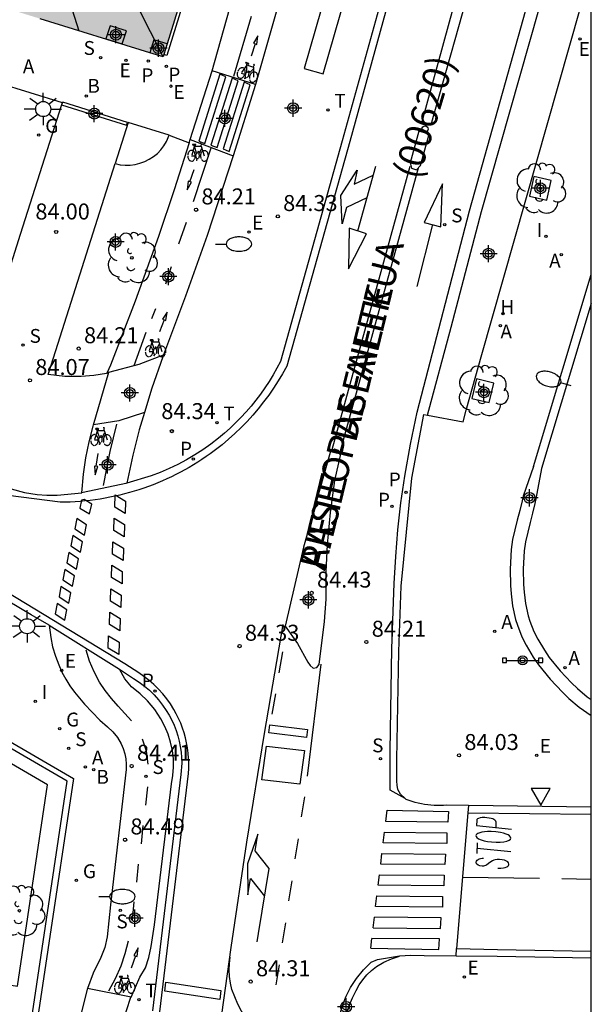
# Model space of a CAD drawing. Units: metres. Extents: x 581344 to 581694, y 4795290 to 4795541.
# Drawn here: x 581667 to 581694, y 4795359 to 4795405 of the extents above; entities that cross this region are included whole.
import ezdxf

# ---------------------------------------------------------------- set-up
doc = ezdxf.new("R2010")
doc.units = ezdxf.units.M
doc.header["$MEASUREMENT"] = 0
for name, color, linetype in [('010106', 9, 'Continuous'), ('020204', 9, 'Continuous'), ('020308', 9, 'Continuous'), ('060108', 9, 'Continuous'), ('060112', 1, 'Continuous'), ('060113', 4, 'Continuous'), ('060132', 9, 'Continuous'), ('060133', 9, 'Continuous'), ('060145', 9, 'Continuous'), ('070101', 9, 'Continuous'), ('070105', 6, 'Continuous'), ('070108', 9, 'Continuous'), ('070117', 9, 'Continuous'), ('080109', 9, 'Continuous'), ('080302', 9, 'Continuous'), ('080306', 9, 'Continuous'), ('080312', 8, 'Continuous'), ('090106', 9, 'Continuous'), ('090210', 9, 'Continuous'), ('090212', 9, 'Continuous'), ('100101', 9, 'Continuous'), ('100107', 3, 'Continuous'), ('100116', 71, 'Continuous'), ('100202', 3, 'Continuous'), ('200202', 4, 'Continuous'), ('200204', 4, 'Continuous'), ('200205', 4, 'Continuous'), ('200302', 4, 'Continuous'), ('200304', 4, 'Continuous'), ('200305', 4, 'Continuous'), ('210102', 4, 'Continuous'), ('210201', 9, 'Continuous'), ('210203', 4, 'Continuous'), ('210204', 9, 'Continuous'), ('210205', 4, 'Continuous'), ('210301', 9, 'Continuous'), ('210303', 4, 'Continuous'), ('210304', 9, 'Continuous'), ('210305', 4, 'Continuous'), ('220205', 1, 'Continuous'), ('220207', 9, 'Continuous'), ('220305', 1, 'Continuous'), ('220307', 9, 'Continuous'), ('230204', 9, 'Continuous'), ('230304', 9, 'Continuous'), ('250202', 9, 'Continuous'), ('250206', 9, 'Continuous'), ('260101', 9, 'Continuous'), ('260202', 9, 'Continuous'), ('260203', 9, 'Continuous'), ('260205', 9, 'Continuous'), ('260303', 9, 'Continuous'), ('270204', 9, 'Continuous'), ('270304', 9, 'Continuous'), ('990501', 21, 'Continuous'), ('Centroides', 1, 'Continuous')]:
    doc.layers.add(name, color=color, linetype=linetype)
doc.layers.add('080111', color=7, linetype='Continuous', lineweight=30)
doc.styles.add('ARIAL', font='arial.ttf', dxfattribs={"height": 1})
doc.styles.add('ARIALI', font='ariali.ttf', dxfattribs={"height": 1})
doc.styles.add('ROMANS', font='romans__.ttf', dxfattribs={"height": 1})

# ---------------------------------------------------------------- blocks, each defined once
blk = doc.blocks.new('Centroide')
for points in [[(0.402, 0), (-0.402, 0)], [(0.402, 0), (-0.402, 0)], [(0, -0.402), (0, 0.402)], [(0, -0.402), (0, 0.402)]]:
    blk.add_lwpolyline(points)
for radius in [0.256, 0.256, 0.159, 0.159]:
    blk.add_circle((0, 0), radius)
blk = doc.blocks.new('FLECHAFRENTEDCHA')
at = {"layer": '260101'}
for points in [[(-0.407, 2.976, 0), (0.406, 2.954, 0), (-0.044, 4.68, 0), (-0.407, 2.976, 0)], [(0, 2.964, 0), (0, 0, 0)], [(0, 1.457, -0.002), (0.753, 2.102, -0.017), (0.741, 2.846, -0.015), (1.14, 1.659, -0.008), (0.748, 0.393, 0), (0.7, 1.025, -0.004), (0, 0.41, -0.004)]]:
    blk.add_polyline3d(points, dxfattribs=at)
blk = doc.blocks.new('FLECHAIZDA')
at = {"layer": '260101'}
for p, q in [((-0.696, 4.358, -0.033), (-0.909, 3.095, -0.052)), ((-0.696, 3.669, -0.048), (-0.696, 4.358, -0.033)), ((0, 3.04, -0.04), (-0.696, 3.669, -0.048)), ((-0.909, 3.095, -0.052), (-0.696, 1.832, -0.071)), ((0, 0.346, -0.042), (0, 3.04, -0.04)), ((-0.696, 1.832, -0.071), (-0.696, 2.521, -0.056)), ((-0.696, 2.521, -0.056), (-0.001, 1.891, -0.048)), ((0, 0), (0, 0.346, -0.042))]:
    blk.add_line(p, q, dxfattribs=at)
blk = doc.blocks.new('HIDRAN')
blk.add_circle((0, 0), 0.055)
blk = doc.blocks.new('SANEA')
blk.add_circle((0, 0), 0.055)
blk = doc.blocks.new('ARBOL')
blk.add_circle((0, 0), 0.0587)
for centre, radius, start, end in [((-0.28, 0.855), 0.3, 359.2878, 173.6078), ((0.097, 0.97), 0.21, 23.1565, 160.4665), ((0.438, 0.881), 0.24, 301.578, 139.328), ((-0.564, 0.381), 0.532, 92.28, 254.58), ((0.656, 0.288), 0.443, 319.8556, 114.7656), ((-0.091, 0.321), 0.12, 119.14, 310.56), ((0.819, -0.249), 0.383, 235.5275, 62.0275), ((-0.556, -0.339), 0.555, 142.64, 266.54), ((-0.039, -0.384), 0.21, 189.64, 323.88), ((0.299, -0.624), 0.532, 224.67, 0.24), ((-0.301, -0.676), 0.45, 213.78, 295.32)]:
    blk.add_arc(centre, radius, start, end)
blk = doc.blocks.new('REGTRA')
blk.add_circle((0, 0), 0.055)
blk = doc.blocks.new('REGALU')
blk.add_circle((0, 0), 0.055)
blk = doc.blocks.new('PLUVI3')
blk.add_circle((0, 0), 0.055)
blk = doc.blocks.new('REGELE')
blk.add_circle((0, 0), 0.055)
blk = doc.blocks.new('BOCAR')
blk.add_circle((0, 0), 0.055)
blk = doc.blocks.new('ABAS')
blk.add_circle((0, 0), 0.055)
blk = doc.blocks.new('REGAS')
blk.add_circle((0, 0), 0.055)
blk = doc.blocks.new('REIND')
blk.add_circle((0, 0), 0.055)
blk = doc.blocks.new('COTAPU')
blk.add_circle((0, 0), 0.075)
blk = doc.blocks.new('PLUVI2')
blk.add_circle((0, 0), 0.055)
blk = doc.blocks.new('FAROLA')
for p, q in [((-0.63, 0.51), (-0.255, 0.245)), ((0, 0.355), (0, 0.755)), ((0.605, 0.49), (0.276, 0.223)), ((-0.355, 0), (-0.895, 0)), ((0.355, 0), (0.855, 0)), ((-0.65, -0.52), (-0.255, -0.24)), ((0, -0.355), (0, -0.755)), ((0.585, -0.52), (0.256, -0.246))]:
    blk.add_line(p, q)
blk.add_circle((0, 0), 0.355)
blk = doc.blocks.new('FAREDI')
blk.add_line((0, 0), (0.5, 0))
blk.add_lwpolyline([(0.5, 0, 0.159986), (0.538, -0.117, 0.106322), (0.675, -0.238, 0.071006), (0.858, -0.309, 0.057309), (1.099, -0.337, 0.057309), (1.339, -0.309, 0.071006), (1.522, -0.238, 0.106322), (1.659, -0.117, 0.159986), (1.697, 0, 0.159986), (1.659, 0.117, 0.106322), (1.522, 0.238, 0.071006), (1.339, 0.309, 0.057309), (1.099, 0.337, 0.057309), (0.858, 0.309, 0.071006), (0.675, 0.238, 0.106322), (0.538, 0.117, 0.159986)], format="xyb", close=True)
blk = doc.blocks.new('BICI')
at = {"color": 0, "linetype": 'Continuous', "flags": 128}
for points in [[(-0.25, 0.103), (-0.281, 0.109), (-0.309, 0.108), (-0.335, 0.101), (-0.367, 0.084), (-0.382, 0.072), (-0.396, 0.059), (-0.416, 0.034), (-0.427, 0.017), (-0.44, -0.009), (-0.451, -0.037), (-0.457, -0.058), (-0.462, -0.082), (-0.467, -0.121)], [(-0.165, 0.27), (-0.282, -0.123)], [(-0.113, -0.111), (-0.117, -0.082), (-0.126, -0.043), (-0.141, -0.003), (-0.153, 0.018), (-0.165, 0.038), (-0.187, 0.064), (-0.195, 0.071)], [(-0.123, 0.201), (-0.174, 0.353)], [(0.029, 0.05), (0.001, 0.05)], [(0.07, -0.04), (0.191, 0.198)], [(0.219, 0.073), (0.204, 0.059), (0.191, 0.044), (0.176, 0.022), (0.164, 0.001), (0.155, -0.022), (0.148, -0.04), (0.142, -0.062), (0.137, -0.088), (0.134, -0.107), (0.133, -0.139), (0.133, -0.164), (0.135, -0.188), (0.141, -0.22), (0.146, -0.242), (0.156, -0.269)], [(0.255, 0.097), (0.276, 0.105), (0.302, 0.109), (0.329, 0.108), (0.361, 0.099), (0.384, 0.087), (0.405, 0.071), (0.424, 0.052), (0.439, 0.032), (0.455, 0.004), (0.467, -0.022), (0.478, -0.057), (0.484, -0.088), (0.488, -0.128), (0.488, -0.165), (0.485, -0.193), (0.483, -0.21)], [(-0.467, -0.164), (-0.462, -0.205), (-0.457, -0.229), (-0.446, -0.264), (-0.433, -0.294), (-0.416, -0.322), (-0.401, -0.343), (-0.381, -0.362), (-0.368, -0.372), (-0.343, -0.386), (-0.309, -0.396)], [(-0.289, -0.144), (-0.066, -0.144)], [(-0.274, -0.397), (-0.244, -0.39), (-0.218, -0.377), (-0.197, -0.361), (-0.177, -0.341), (-0.161, -0.32), (-0.146, -0.294), (-0.134, -0.269), (-0.124, -0.24), (-0.118, -0.212), (-0.113, -0.184), (-0.112, -0.171)], [(-0.091, -0.171), (-0.088, -0.187), (-0.085, -0.2), (-0.08, -0.214), (-0.075, -0.226), (-0.068, -0.238), (-0.059, -0.25), (-0.049, -0.26), (-0.033, -0.271), (-0.017, -0.276), (-0.004, -0.277), (0.008, -0.275), (0.018, -0.271)], [(0.047, -0.04), (0.033, -0.026), (0.021, -0.018), (0.007, -0.013), (-0.012, -0.012), (-0.035, -0.02), (-0.05, -0.031), (-0.06, -0.042), (-0.073, -0.061), (-0.081, -0.081), (-0.086, -0.097), (-0.09, -0.114)], [(-0.051, -0.344), (-0.025, -0.344)], [(0.044, -0.251), (0.055, -0.236), (0.064, -0.218), (0.071, -0.202), (0.076, -0.181), (0.079, -0.161), (0.08, -0.138), (0.079, -0.12), (0.075, -0.097), (0.07, -0.081), (0.063, -0.065)], [(0.175, -0.309), (0.192, -0.334), (0.206, -0.35), (0.226, -0.368), (0.248, -0.382), (0.276, -0.393), (0.297, -0.397), (0.32, -0.398), (0.348, -0.392), (0.369, -0.384), (0.392, -0.37), (0.416, -0.349), (0.43, -0.332), (0.444, -0.313), (0.454, -0.295), (0.465, -0.27), (0.472, -0.252)]]:
    blk.add_lwpolyline(points, dxfattribs=at)
at = {"color": 0, "linetype": 'Continuous'}
for points in [[(-0.236, 0.385), (-0.243, 0.371), (-0.224, 0.366)], [(-0.22, 0.365), (-0.087, 0.365), (-0.091, 0.384), (-0.104, 0.391), (-0.226, 0.391), (-0.236, 0.385)], [(-0.128, 0.302), (0.171, 0.302)], [(-0.049, -0.018), (-0.123, 0.201)], [(0.015, -0.014), (0.029, 0.05)], [(0.029, 0.05), (0.063, 0.051)], [(0.171, 0.302), (0.165, 0.361), (0.177, 0.381), (0.182, 0.407), (0.167, 0.423), (0.149, 0.428), (0.122, 0.428)], [(0.171, 0.302), (0.311, -0.144)], [(-0.051, -0.344), (-0.076, -0.344)], [(-0.033, -0.274), (-0.051, -0.344)]]:
    blk.add_lwpolyline(points, dxfattribs=at)
blk = doc.blocks.new('FLECHAFRENTE')
at = {"layer": '260101'}
for points in [[(-0.406, 2.985, 0.022), (0.405, 2.995, 0.014), (-0.018, 4.956, 0.016), (-0.406, 2.985, 0.022)], [(0, 2.99, 0.018), (0, 0, 0)]]:
    blk.add_polyline3d(points, dxfattribs=at)
blk = doc.blocks.new('SETRA')
at = {"linetype": 'Continuous'}
blk.add_lwpolyline([(0.451, 0.26), (-0.45, 0.26), (-0.001, -0.52)], close=True, dxfattribs=at)
blk = doc.blocks.new('PANINF')
for p, q in [((-0.749, 0), (0, 0)), ((0, 0), (0.749, 0))]:
    blk.add_line(p, q)
for points in [[(-0.749, -0.099), (-0.749, 0.099), (-0.947, 0.099), (-0.947, -0.099)], [(0.947, -0.099), (0.947, 0.099), (0.749, 0.099), (0.749, -0.099)]]:
    blk.add_lwpolyline(points, close=True)
for radius in [0.21, 0.12]:
    blk.add_circle((0, 0), radius)
blk = doc.blocks.new('HUEPIV')
blk.add_circle((0, 0), 0.145)
blk = doc.blocks.new('PLUVI1')
blk.add_circle((0, 0), 0.055)

msp = doc.modelspace()

# ---------------------------------------------------------------- hatches: boundary and pattern name
at = {"layer": '990501'}
msp.add_hatch(color=256, dxfattribs=at).paths.add_polyline_path([(581654.289, 4795470.181), (581649.745, 4795455.497), (581646.26, 4795444.245), (581638.654, 4795419.614), (581638.469, 4795418.971), (581638.879, 4795418.83), (581640.216, 4795416.225), (581641.286, 4795414.264), (581641.159, 4795413.853), (581652.247, 4795410.419), (581660.462, 4795407.908), (581668.344, 4795405.469), (581674.105, 4795403.685), (581678.073, 4795416.458), (581654.064, 4795423.911), (581659.064, 4795440.134), (581660.904, 4795446.214), (581662.402, 4795450.961), (581665.655, 4795461.459), (581667.071, 4795466.211)], flags=0)

# ---------------------------------------------------------------- linework, layer by layer
at = {"layer": '010106', "flags": 128}
msp.add_lwpolyline([(581344.206, 4795290.216), (581694.196, 4795290.208), (581694.202, 4795540.201), (581344.212, 4795540.209)], close=True, dxfattribs=at)
at = {"layer": '060108', "flags": 128}
for points in [[(581686.656, 4795414.675), (581682.514, 4795399.738), (581679.613, 4795389.399), (581679.447, 4795389.081), (581679.271, 4795388.769), (581679.084, 4795388.463), (581678.888, 4795388.163), (581678.681, 4795387.87), (581678.465, 4795387.584), (581678.24, 4795387.305), (581678.006, 4795387.034), (581677.762, 4795386.77), (581677.511, 4795386.515), (581677.251, 4795386.268), (581676.983, 4795386.03), (581676.707, 4795385.801), (581676.346, 4795385.524), (581675.975, 4795385.261), (581675.592, 4795385.015), (581675.2, 4795384.785), (581674.798, 4795384.572), (581674.388, 4795384.375), (581673.969, 4795384.196), (581673.544, 4795384.035), (581672.407, 4795383.688)], [(581630.02, 4795408.492), (581630.189, 4795408.209), (581630.547, 4795407.731), (581631.186, 4795406.996), (581631.67, 4795406.58), (581632.251, 4795406.167), (581632.842, 4795405.803), (581633.674, 4795405.308), (581634.465, 4795404.843), (581637.918, 4795402.88), (581638.933, 4795402.255), (581639.358, 4795401.992), (581652.93, 4795393.979), (581663.535, 4795387.712), (581662.546, 4795385.974), (581663.718, 4795385.3), (581666.977, 4795383.422), (581667.608, 4795383.259), (581668.207, 4795383.157), (581668.654, 4795383.132), (581669.142, 4795383.133), (581670.294, 4795383.246)], [(581686.523, 4795386.877), (581688.193, 4795386.566), (581688.337, 4795387.121), (581689.06, 4795389.725), (581694.199, 4795407.765)], [(581685.46, 4795368.906), (581685.245, 4795369.108), (581685.123, 4795369.32), (581685.091, 4795369.526), (581685.073, 4795369.725), (581685.071, 4795370.742), (581685.167, 4795375.798), (581685.28, 4795378.866), (581685.78, 4795383.927), (581686.337, 4795386.912), (581686.523, 4795386.877)], [(581672.407, 4795383.688), (581672.358, 4795383.673), (581670.356, 4795383.252), (581670.294, 4795383.246)], [(581668.757, 4795377.034), (581667.925, 4795377.523), (581664.667, 4795379.444)], [(581668.757, 4795377.034), (581672.069, 4795374.964)], [(581672.069, 4795374.964), (581672.723, 4795374.531), (581672.983, 4795374.363), (581673.231, 4795374.179), (581673.467, 4795373.978), (581673.688, 4795373.762), (581673.895, 4795373.532), (581674.086, 4795373.289), (581674.26, 4795373.033), (581674.393, 4795372.809), (581674.514, 4795372.578), (581674.621, 4795372.341), (581674.715, 4795372.097), (581674.795, 4795371.849), (581674.861, 4795371.597), (581674.913, 4795371.342), (581674.95, 4795371.084), (581674.973, 4795370.824), (581674.981, 4795370.564), (581674.942, 4795370.035), (581673.608, 4795358.944)], [(581688.432, 4795368.58), (581687.416, 4795368.593), (581687.268, 4795368.581), (581687.119, 4795368.575), (581686.97, 4795368.574), (581686.821, 4795368.579), (581686.673, 4795368.589), (581686.525, 4795368.605), (581686.377, 4795368.626), (581686.231, 4795368.652), (581686.085, 4795368.684), (581685.941, 4795368.721), (581685.798, 4795368.764), (581685.657, 4795368.812), (581685.518, 4795368.865), (581685.494, 4795368.875), (581685.46, 4795368.906)], [(581694.198, 4795368.505), (581688.432, 4795368.58)], [(581682.537, 4795357.739), (581682.652, 4795358.453), (581682.73, 4795358.833), (581682.843, 4795359.204), (581682.99, 4795359.563), (581683.17, 4795359.907), (581683.314, 4795360.166), (581683.484, 4795360.41), (581683.676, 4795360.636), (581683.89, 4795360.841), (581684.123, 4795361.025), (581684.461, 4795361.233), (581684.823, 4795361.395), (581685.203, 4795361.508)], [(581687.857, 4795361.514), (581686.361, 4795361.526), (581685.731, 4795361.536), (581685.203, 4795361.508)], [(581694.198, 4795361.414), (581689.782, 4795361.497), (581687.857, 4795361.514)]]:
    msp.add_lwpolyline(points, dxfattribs=at)
at = {"layer": '060112', "flags": 128}
for points in [[(581683.479, 4795420.161), (581681.961, 4795414.709), (581678.441, 4795402.381)], [(581676.414, 4795403.034), (581678.073, 4795408.936)], [(581675.386, 4795399.808), (581676.414, 4795403.034)], [(581678.441, 4795402.381), (581677.404, 4795399.042)], [(581675.337, 4795399.655), (581675.386, 4795399.808)], [(581677.404, 4795399.042), (581676.175, 4795395.312), (581675.163, 4795392.453), (581674.132, 4795389.705)], [(581674.132, 4795389.705), (581674.098, 4795389.613), (581673.578, 4795388.148), (581673.231, 4795386.999)], [(581670.849, 4795386.42), (581671.557, 4795388.904)], [(581673.231, 4795386.999), (581672.99, 4795386.199), (581672.689, 4795385.004), (581672.407, 4795383.688)], [(581670.294, 4795383.246), (581670.371, 4795384.115), (581670.483, 4795384.875), (581670.637, 4795385.624), (581670.833, 4795386.364), (581670.849, 4795386.42)], [(581668.757, 4795377.034), (581668.834, 4795376.454), (581668.927, 4795376.015), (581669.053, 4795375.585), (581669.211, 4795375.166), (581669.365, 4795374.831), (581669.539, 4795374.507), (581669.733, 4795374.194), (581669.947, 4795373.893), (581670.179, 4795373.607), (581670.428, 4795373.336), (581670.784, 4795372.954), (581671.143, 4795372.58), (581671.496, 4795372.266), (581671.751, 4795372.034), (581671.969, 4795371.767), (581672.145, 4795371.471), (581672.243, 4795371.244), (581672.316, 4795371.007), (581672.363, 4795370.764), (581672.384, 4795370.517), (581672.379, 4795370.27), (581671.642, 4795363.918), (581671.486, 4795362.414), (581671.38, 4795361.913), (581671.18, 4795361.447), (581670.83, 4795360.715), (581670.562, 4795359.994)], [(581672.605, 4795359.597), (581673.021, 4795360.526), (581673.278, 4795360.973), (581673.435, 4795361.455), (581673.55, 4795361.971), (581673.703, 4795362.976), (581674.506, 4795369.592), (581674.572, 4795369.979), (581674.601, 4795370.37), (581674.594, 4795370.763), (581674.55, 4795371.153), (581674.463, 4795371.541), (581674.343, 4795371.921), (581674.191, 4795372.288), (581674.007, 4795372.641), (581673.72, 4795373.078), (581673.384, 4795373.48), (581673.031, 4795373.812), (581672.628, 4795374.143), (581672.306, 4795374.52), (581672.069, 4795374.964)], [(581670.562, 4795359.994), (581670.547, 4795359.954), (581670.253, 4795358.783), (581669.077, 4795350.269), (581669.019, 4795349.832), (581669.01, 4795349.391), (581669.066, 4795348.851)], [(581671.187, 4795348.578), (581671.183, 4795348.599), (581671.152, 4795349.333), (581671.223, 4795350.218), (581672.219, 4795358.316), (581672.388, 4795358.962), (581672.603, 4795359.593), (581672.605, 4795359.597)]]:
    msp.add_lwpolyline(points, dxfattribs=at)
at = {"layer": '060113', "flags": 128}
for points in [[(581685.46, 4795368.906), (581684.764, 4795369.304), (581684.758, 4795371.141), (581684.84, 4795375.943), (581684.957, 4795378.986), (581685.024, 4795380.248), (581685.128, 4795381.507), (581685.269, 4795382.762), (581685.447, 4795384.013), (581685.713, 4795385.523), (581686.033, 4795387.022), (581688.49, 4795396.465), (581691.613, 4795407.625), (581694.199, 4795416.711)], [(581686.976, 4795414.572), (581682.873, 4795399.71), (581679.914, 4795389.176), (581679.719, 4795388.826), (581679.513, 4795388.483), (581679.295, 4795388.147), (581679.067, 4795387.819), (581678.827, 4795387.498), (581678.577, 4795387.185), (581678.317, 4795386.881), (581678.047, 4795386.585), (581677.768, 4795386.299), (581677.479, 4795386.022), (581677.181, 4795385.754), (581676.874, 4795385.497), (581676.69, 4795385.351), (581676.504, 4795385.209), (581676.315, 4795385.07), (581676.123, 4795384.935), (581675.929, 4795384.803), (581675.732, 4795384.676), (581675.532, 4795384.552), (581675.331, 4795384.432), (581675.127, 4795384.317), (581674.92, 4795384.205), (581674.712, 4795384.097), (581674.502, 4795383.993), (581674.289, 4795383.893), (581674.075, 4795383.798), (581673.859, 4795383.706), (581673.641, 4795383.619), (581673.422, 4795383.536), (581673.201, 4795383.458), (581672.978, 4795383.383), (581672.754, 4795383.313), (581672.529, 4795383.248), (581672.303, 4795383.186), (581672.075, 4795383.13), (581671.846, 4795383.077), (581671.617, 4795383.029), (581671.386, 4795382.986), (581671.155, 4795382.947), (581670.923, 4795382.912), (581670.69, 4795382.882), (581670.457, 4795382.856), (581670.223, 4795382.835), (581669.989, 4795382.819), (581669.755, 4795382.807), (581669.521, 4795382.8), (581669.286, 4795382.797), (581666.842, 4795383.12)], [(581686.523, 4795386.877), (581687.625, 4795391.008), (581689.055, 4795396.428), (581692.196, 4795407.503), (581694.199, 4795414.532)], [(581673.957, 4795358.908), (581675.297, 4795370.075), (581675.312, 4795370.316), (581675.315, 4795370.557), (581675.307, 4795370.798), (581675.288, 4795371.038), (581675.257, 4795371.277), (581675.214, 4795371.515), (581675.161, 4795371.75), (581675.096, 4795371.982), (581675.021, 4795372.211), (581674.935, 4795372.437), (581674.838, 4795372.657), (581674.73, 4795372.873), (581674.613, 4795373.084), (581674.453, 4795373.338), (581674.279, 4795373.581), (581674.091, 4795373.814), (581673.889, 4795374.036), (581673.675, 4795374.245), (581673.448, 4795374.441), (581673.211, 4795374.624), (581672.963, 4795374.792), (581672.319, 4795375.217), (581665.523, 4795379.33)], [(581688.432, 4795368.58), (581688.405, 4795368.24), (581694.198, 4795368.172)], [(581687.857, 4795361.514), (581687.873, 4795361.864), (581689.8, 4795361.826), (581694.185, 4795361.747), (581694.198, 4795361.747)], [(581682.537, 4795357.739), (581682.199, 4795357.761), (581682.396, 4795358.763), (581682.526, 4795359.204), (581682.698, 4795359.632), (581682.908, 4795360.041), (581683.185, 4795360.471), (581683.506, 4795360.869), (581683.866, 4795361.232), (581684.173, 4795361.358), (581685.108, 4795361.519), (581685.203, 4795361.508)]]:
    msp.add_lwpolyline(points, dxfattribs=at)
at = {"layer": '060132', "flags": 128}
for points in [[(581686.268, 4795400.654), (581688.254, 4795407.902)], [(581686.695, 4795400.517), (581688.737, 4795407.775)], [(581686.268, 4795400.654), (581686.695, 4795400.517)], [(581686.114, 4795400.193), (581685.708, 4795398.715)], [(581686.594, 4795400.05), (581686.114, 4795400.193)], [(581686.194, 4795398.583), (581686.594, 4795400.05)], [(581685.708, 4795398.715), (581685.771, 4795398.47)], [(581685.771, 4795398.47), (581686, 4795398.392)], [(581686, 4795398.392), (581686.194, 4795398.583)]]:
    msp.add_lwpolyline(points, dxfattribs=at)
at = {"layer": '060133', "flags": 128}
msp.add_lwpolyline([(581688.405, 4795368.24), (581687.873, 4795361.864)], dxfattribs=at)
at = {"layer": '060145', "flags": 128}
msp.add_lwpolyline([(581691.485, 4795384.468), (581694.199, 4795393.475)], dxfattribs=at)
at = {"layer": '070101', "flags": 128}
for points in [[(581678.441, 4795402.381), (581676.414, 4795403.034)], [(581672.466, 4795400.599), (581671.86, 4795398.675)], [(581674.394, 4795400.003), (581672.466, 4795400.599)], [(581675.386, 4795399.808), (581677.404, 4795399.042)], [(581671.557, 4795388.904), (581672.99, 4795389.276), (581674.132, 4795389.705)], [(581671.478, 4795388.884), (581671.557, 4795388.904)], [(581673.231, 4795386.999), (581672.033, 4795386.622), (581670.849, 4795386.42)], [(581672.605, 4795359.597), (581670.562, 4795359.994)]]:
    msp.add_lwpolyline(points, dxfattribs=at)
at = {"layer": '070105', "flags": 128}
for points in [[(581681.952, 4795385.134), (581680.693, 4795380.689)], [(581682.156, 4795385.282), (581681.952, 4795385.134)], [(581682.336, 4795385.216), (581682.156, 4795385.282)], [(581682.171, 4795383.815), (581682.438, 4795384.987)], [(581682.438, 4795384.987), (581682.336, 4795385.216)], [(581681.756, 4795378.26), (581681.762, 4795379.535), (581681.821, 4795380.809), (581681.959, 4795382.316), (581682.171, 4795383.815)], [(581680.693, 4795380.689), (581679.834, 4795376.984)], [(581681.68, 4795377.212), (581681.756, 4795378.26)], [(581681.434, 4795375.186), (581681.68, 4795377.212)], [(581679.834, 4795376.984), (581680.42, 4795376.18), (581680.905, 4795375.299)], [(581680.905, 4795375.299), (581681.013, 4795375.138)], [(581681.32, 4795375.044), (581681.434, 4795375.186)], [(581681.013, 4795375.138), (581681.153, 4795375.014)], [(581681.153, 4795375.014), (581681.32, 4795375.044)], [(581660.429, 4795374.115), (581662.738, 4795373.901), (581663.078, 4795373.811), (581669.903, 4795369.845), (581666.283, 4795345.744), (581666.756, 4795345.084), (581666.918, 4795344.771), (581667.008, 4795344.334), (581667.048, 4795343.921), (581666.938, 4795342.909), (581666.827, 4795342.031), (581664.882, 4795326.185), (581664.811, 4795325.388), (581665.216, 4795324.803), (581665.361, 4795324.455), (581665.461, 4795323.736), (581665.477, 4795323.378), (581665.393, 4795322.839), (581665.212, 4795322.458), (581664.939, 4795322.062), (581664.505, 4795321.705), (581664.338, 4795321.606)]]:
    msp.add_lwpolyline(points, dxfattribs=at)
at = {"layer": '070108', "flags": 128}
msp.add_lwpolyline([(581665.977, 4795345.553), (581669.605, 4795369.717), (581662.978, 4795373.569), (581662.692, 4795373.643), (581660.077, 4795373.886), (581655.563, 4795374.387), (581655.194, 4795374.438)], dxfattribs=at)
at = {"layer": '070117', "flags": 128}
for points in [[(581671.632, 4795405.141), (581671.427, 4795404.528), (581672.182, 4795404.297), (581672.387, 4795404.91), (581671.632, 4795405.141)], [(581674.295, 4795404.297), (581673.682, 4795404.487), (581673.483, 4795403.878)]]:
    msp.add_lwpolyline(points, dxfattribs=at)
at = {"layer": '080109', "flags": 128}
for points in [[(581674.105, 4795403.685), (581669.959, 4795411.898)], [(581668.705, 4795409.494), (581670.149, 4795404.91)]]:
    msp.add_lwpolyline(points, dxfattribs=at)
at = {"layer": '080111', "flags": 128}
for points in [[(581677.806, 4795415.605), (581674.295, 4795404.297)], [(581673.483, 4795403.878), (581668.344, 4795405.469)], [(581674.295, 4795404.297), (581674.139, 4795403.792)], [(581674.139, 4795403.792), (581674.105, 4795403.685), (581673.483, 4795403.878)]]:
    msp.add_lwpolyline(points, dxfattribs=at)
at = {"layer": '090106', "flags": 128}
for points in [[(581681.786, 4795406.838), (581680.721, 4795403.129)], [(581681.625, 4795402.885), (581682.69, 4795406.594)], [(581680.721, 4795403.129), (581681.625, 4795402.885)]]:
    msp.add_lwpolyline(points, dxfattribs=at)
at = {"layer": '100101', "flags": 128}
for points in [[(581691.507, 4795398.068), (581691.294, 4795397.153), (581692.112, 4795396.962), (581692.325, 4795397.878), (581691.507, 4795398.068)], [(581688.811, 4795388.578), (581688.598, 4795387.663), (581689.416, 4795387.472), (581689.629, 4795388.388), (581688.811, 4795388.578)]]:
    msp.add_lwpolyline(points, dxfattribs=at)
at = {"layer": '100107', "flags": 128}
for points in [[(581694.199, 4795392.116), (581691.867, 4795384.376), (581691.597, 4795382.954), (581691.552, 4795382.732), (581691.446, 4795382.289), (581691.328, 4795381.846), (581691.114, 4795380.948), (581691.052, 4795380.517), (581691.01, 4795379.652), (581691.02, 4795378.942), (581691.046, 4795378.587), (581691.114, 4795378.054), (581691.24, 4795377.477), (581691.317, 4795377.228), (581691.509, 4795376.739), (581691.686, 4795376.38), (581691.998, 4795375.854), (581692.226, 4795375.525), (581692.734, 4795374.898), (581693.276, 4795374.325), (581693.56, 4795374.057), (581694.014, 4795373.676), (581694.198, 4795373.545)], [(581691.485, 4795384.468), (581691, 4795383.082), (581690.954, 4795382.857), (581690.846, 4795382.407), (581690.728, 4795381.956), (581690.51, 4795381.044), (581690.443, 4795380.583), (581690.398, 4795379.657), (581690.409, 4795378.891), (581690.437, 4795378.508), (581690.51, 4795377.933), (581690.648, 4795377.301), (581690.733, 4795377.028), (581690.943, 4795376.493), (581691.137, 4795376.099), (581691.474, 4795375.531), (581691.721, 4795375.175), (581692.27, 4795374.497), (581692.849, 4795373.885), (581693.154, 4795373.598), (581693.639, 4795373.19), (581694.198, 4795372.793)], [(581663.038, 4795360.77), (581667.271, 4795360.108), (581668.688, 4795369.547), (581662.744, 4795373.002), (581662.587, 4795373.043), (581660.016, 4795373.281), (581655.501, 4795373.783), (581655.138, 4795373.833)]]:
    msp.add_lwpolyline(points, dxfattribs=at)
at = {"layer": '100116', "flags": 128}
for points in [[(581641.753, 4795410.077), (581652.044, 4795406.909), (581664.813, 4795402.952), (581669.379, 4795401.538), (581669.346, 4795401.436)], [(581669.346, 4795401.436), (581667.395, 4795395.36), (581665.758, 4795390.184), (581656.336, 4795395.736), (581648.079, 4795400.556), (581644.209, 4795402.871), (581643.573, 4795403.259), (581642.957, 4795403.68), (581642.364, 4795404.132), (581641.796, 4795404.615), (581641.323, 4795405.06), (581640.87, 4795405.526)], [(581671.478, 4795388.884), (581671.456, 4795388.836), (581670.864, 4795388.741), (581670.266, 4795388.692), (581669.492, 4795388.697), (581668.723, 4795388.78), (581668.966, 4795389.563), (581671.86, 4795398.675), (581672.09, 4795398.626), (581672.325, 4795398.602), (581672.561, 4795398.605), (581672.795, 4795398.635), (581673.024, 4795398.69), (581673.245, 4795398.771), (581673.457, 4795398.877), (581673.656, 4795399.006), (581673.84, 4795399.157), (581674.005, 4795399.327), (581674.149, 4795399.515), (581674.272, 4795399.718), (581674.394, 4795400.003), (581675.337, 4795399.655)], [(581675.337, 4795399.655), (581674.634, 4795397.449), (581673.892, 4795395.255), (581672.799, 4795392.229), (581671.634, 4795389.231), (581671.478, 4795388.884)]]:
    msp.add_lwpolyline(points, dxfattribs=at)
at = {"layer": '210102', "flags": 128}
for points in [[(581677.997, 4795416.22), (581678.129, 4795416.163), (581674.282, 4795403.744), (581674.139, 4795403.792)], [(581669.399, 4795401.556), (581669.346, 4795401.436)], [(581669.346, 4795401.436), (581672.391, 4795400.479), (581672.441, 4795400.599), (581669.399, 4795401.556)]]:
    msp.add_lwpolyline(points, dxfattribs=at)
at = {"layer": '260101', "flags": 128}
for points in [[(581677.435, 4795402.769), (581678.252, 4795405.589)], [(581676.77, 4795402.864), (581675.78, 4795399.731)], [(581677.056, 4795402.746), (581676.77, 4795402.864)], [(581676.066, 4795399.613), (581677.056, 4795402.746)], [(581677.343, 4795402.68), (581676.353, 4795399.547)], [(581676.639, 4795399.429), (581677.628, 4795402.562)], [(581677.915, 4795402.495), (581676.925, 4795399.362)], [(581677.628, 4795402.562), (581677.343, 4795402.68)], [(581678.201, 4795402.377), (581677.915, 4795402.495)], [(581677.211, 4795399.244), (581678.201, 4795402.377)], [(581675.78, 4795399.731), (581676.066, 4795399.613)], [(581675.535, 4795396.906), (581676.359, 4795399.422)], [(581676.353, 4795399.547), (581676.639, 4795399.429)], [(581676.925, 4795399.362), (581677.211, 4795399.244)], [(581682.045, 4795385.273), (581685.709, 4795398.557)], [(581686.07, 4795398.466), (581682.41, 4795385.2)], [(581674.842, 4795394.91), (581675.214, 4795395.93)], [(581674.236, 4795393.038), (581674.499, 4795393.847)], [(581673.574, 4795391.41), (581673.765, 4795391.88)], [(581672.757, 4795389.217), (581673.315, 4795390.767)], [(581671.628, 4795385.172), (581671.941, 4795386.464)], [(581671.305, 4795383.579), (581671.628, 4795385.172)], [(581671.842, 4795382.567), (581671.857, 4795383.148)], [(581671.857, 4795383.148), (581672.347, 4795382.851)], [(581670.281, 4795382.896), (581670.208, 4795382.515)], [(581670.403, 4795382.925), (581670.281, 4795382.896)], [(581670.764, 4795382.703), (581670.403, 4795382.925)], [(581670.658, 4795382.26), (581670.764, 4795382.703)], [(581672.332, 4795382.27), (581671.842, 4795382.567)], [(581672.347, 4795382.851), (581672.332, 4795382.27)], [(581670.208, 4795382.515), (581670.658, 4795382.26)], [(581670.06, 4795382.031), (581669.967, 4795381.547)], [(581670.515, 4795381.733), (581670.06, 4795382.031)], [(581670.422, 4795381.249), (581670.515, 4795381.733)], [(581671.792, 4795381.465), (581671.807, 4795382.046)], [(581671.807, 4795382.046), (581672.297, 4795381.749)], [(581672.297, 4795381.749), (581672.282, 4795381.168)], [(581669.875, 4795381.234), (581669.782, 4795380.75)], [(581670.33, 4795380.936), (581669.875, 4795381.234)], [(581669.967, 4795381.547), (581670.422, 4795381.249)], [(581672.282, 4795381.168), (581671.792, 4795381.465)], [(581669.782, 4795380.75), (581670.237, 4795380.452)], [(581670.237, 4795380.452), (581670.33, 4795380.936)], [(581671.741, 4795380.364), (581671.756, 4795380.945)], [(581671.756, 4795380.945), (581672.246, 4795380.648)], [(581669.689, 4795380.437), (581669.596, 4795379.953)], [(581670.144, 4795380.139), (581669.689, 4795380.437)], [(581672.231, 4795380.067), (581671.741, 4795380.364)], [(581672.246, 4795380.648), (581672.231, 4795380.067)], [(581669.596, 4795379.953), (581670.051, 4795379.655)], [(581670.051, 4795379.655), (581670.144, 4795380.139)], [(581671.691, 4795379.262), (581671.706, 4795379.843)], [(581671.706, 4795379.843), (581672.196, 4795379.546)], [(581669.504, 4795379.639), (581669.411, 4795379.155)], [(581669.959, 4795379.341), (581669.504, 4795379.639)], [(581669.866, 4795378.857), (581669.959, 4795379.341)], [(581672.196, 4795379.546), (581672.181, 4795378.965)], [(581669.411, 4795379.155), (581669.866, 4795378.857)], [(581672.181, 4795378.965), (581671.691, 4795379.262)], [(581669.318, 4795378.842), (581669.225, 4795378.358)], [(581669.773, 4795378.544), (581669.318, 4795378.842)], [(581669.68, 4795378.06), (581669.773, 4795378.544)], [(581671.64, 4795378.16), (581671.655, 4795378.741)], [(581671.655, 4795378.741), (581672.145, 4795378.444)], [(581672.145, 4795378.444), (581672.13, 4795377.863)], [(581669.133, 4795378.045), (581669.04, 4795377.561)], [(581669.588, 4795377.747), (581669.133, 4795378.045)], [(581669.225, 4795378.358), (581669.68, 4795378.06)], [(581672.13, 4795377.863), (581671.64, 4795378.16)], [(581669.04, 4795377.561), (581669.495, 4795377.263)], [(581669.495, 4795377.263), (581669.588, 4795377.747)], [(581671.59, 4795377.059), (581671.605, 4795377.64)], [(581671.605, 4795377.64), (581672.095, 4795377.343)], [(581672.079, 4795376.762), (581671.59, 4795377.059)], [(581672.095, 4795377.343), (581672.079, 4795376.762)], [(581676.608, 4795356.98), (581677.3, 4795361.92), (581678.043, 4795366.852), (581678.866, 4795371.961), (581679.743, 4795377.061)], [(581671.539, 4795375.957), (581671.554, 4795376.538)], [(581671.554, 4795376.538), (581672.044, 4795376.241)], [(581672.044, 4795376.241), (581672.029, 4795375.66)], [(581672.006, 4795373.237), (581671.685, 4795373.59), (581671.392, 4795373.968), (581671.131, 4795374.368), (581670.874, 4795374.846), (581670.661, 4795375.345), (581670.494, 4795375.861)], [(581672.029, 4795375.66), (581671.539, 4795375.957)], [(581679.717, 4795375.781), (581679.535, 4795374.796)], [(581680.878, 4795369.956), (581681.533, 4795375.201)], [(581679.379, 4795373.818), (581679.213, 4795372.853)], [(581672.621, 4795372.546), (581672.006, 4795373.237)], [(581679.077, 4795371.977), (581679.125, 4795372.365)], [(581680.844, 4795371.76), (581679.077, 4795371.977)], [(581679.125, 4795372.365), (581680.892, 4795372.148)], [(581680.892, 4795372.148), (581680.844, 4795371.76)], [(581673.41, 4795370.52), (581673.336, 4795371.12), (581673.143, 4795371.692)], [(581678.741, 4795369.777), (581678.966, 4795371.367)], [(581678.966, 4795371.367), (581680.744, 4795371.164)], [(581680.744, 4795371.164), (581680.519, 4795369.574)], [(581680.519, 4795369.574), (581678.741, 4795369.777)], [(581673.302, 4795368.588), (581673.387, 4795369.446)], [(581680.601, 4795368.047), (581680.755, 4795368.985)], [(581684.555, 4795367.82), (581684.619, 4795368.359)], [(581684.619, 4795368.359), (581687.499, 4795368.291)], [(581687.499, 4795368.291), (581687.465, 4795367.794)], [(581687.465, 4795367.794), (581684.555, 4795367.82)], [(581689.738, 4795367.542), (581689.742, 4795367.739), (581689.736, 4795367.796), (581689.714, 4795367.85), (581689.672, 4795367.897), (581689.577, 4795367.946), (581689.503, 4795367.97), (581689.409, 4795367.991), (581689.306, 4795368.006), (581689.204, 4795368.012), (581689.088, 4795368.009), (581688.985, 4795367.996), (581688.905, 4795367.974), (581688.859, 4795367.95), (581688.836, 4795367.92), (581688.826, 4795367.871), (581688.82, 4795367.64), (581690.45, 4795367.466)], [(581673.089, 4795366.781), (581673.174, 4795367.639)], [(581684.437, 4795366.825), (581684.496, 4795367.323)], [(581684.496, 4795367.323), (581687.43, 4795367.296)], [(581689.731, 4795366.856), (581689.918, 4795366.859), (581690.092, 4795366.877), (581690.239, 4795366.91), (581690.345, 4795366.956), (581690.404, 4795367.006), (581690.42, 4795367.052), (581690.408, 4795367.097), (581690.36, 4795367.151), (581690.295, 4795367.194), (581690.2, 4795367.237), (581690.08, 4795367.277), (581689.939, 4795367.311), (581689.727, 4795367.344), (581689.495, 4795367.359), (581689.336, 4795367.358), (581689.193, 4795367.349), (581689.069, 4795367.33), (581688.963, 4795367.303), (581688.879, 4795367.268), (581688.824, 4795367.233), (581688.795, 4795367.197), (581688.786, 4795367.163), (581688.797, 4795367.118), (581688.836, 4795367.069), (581688.913, 4795367.018), (581689.026, 4795366.967), (581689.17, 4795366.922), (581689.335, 4795366.889), (581689.524, 4795366.867), (581689.734, 4795366.856)], [(581680.304, 4795366.076), (581680.458, 4795367.014)], [(581687.43, 4795367.296), (581687.425, 4795366.798)], [(581687.425, 4795366.798), (581684.437, 4795366.825)], [(581688.846, 4795366.326), (581688.859, 4795366.828)], [(581688.852, 4795366.577), (581690.42, 4795366.414)], [(581684.319, 4795365.831), (581684.378, 4795366.328)], [(581684.378, 4795366.328), (581687.361, 4795366.3)], [(581687.361, 4795366.3), (581687.326, 4795365.803)], [(581689.821, 4795365.646), (581689.962, 4795365.646), (581690.077, 4795365.655), (581690.167, 4795365.672), (581690.232, 4795365.698), (581690.278, 4795365.727), (581690.309, 4795365.759), (581690.328, 4795365.794), (581690.334, 4795365.831), (581690.323, 4795365.883), (581690.287, 4795365.93), (581690.221, 4795365.974), (581690.126, 4795366.011), (581690.012, 4795366.036), (581689.886, 4795366.046), (581689.786, 4795366.044), (581689.698, 4795366.034), (581689.623, 4795366.014), (581689.562, 4795365.988), (581689.438, 4795365.899), (581689.302, 4795365.793), (581689.249, 4795365.764), (581689.195, 4795365.747), (581689.138, 4795365.738), (581689.075, 4795365.736), (581688.976, 4795365.747), (581688.894, 4795365.774), (581688.82, 4795365.835), (581688.796, 4795365.919), (581688.809, 4795365.974), (581688.839, 4795366.017), (581688.885, 4795366.052), (581688.938, 4795366.076), (581689.001, 4795366.091), (581689.073, 4795366.102), (581689.147, 4795366.103), (581689.141, 4795366.103)], [(581672.877, 4795364.975), (581672.962, 4795365.833)], [(581687.326, 4795365.803), (581684.319, 4795365.831)], [(581680.006, 4795364.105), (581680.16, 4795365.043)], [(581684.2, 4795364.836), (581684.26, 4795365.333)], [(581684.26, 4795365.333), (581687.292, 4795365.305)], [(581687.292, 4795365.305), (581687.287, 4795364.807)], [(581688.153, 4795365.215), (581691.777, 4795365.163)], [(581692.826, 4795365.148), (581694.198, 4795365.128)], [(581687.287, 4795364.807), (581684.2, 4795364.836)], [(581684.082, 4795363.841), (581684.141, 4795364.338)], [(581684.141, 4795364.338), (581687.222, 4795364.31)], [(581687.222, 4795364.31), (581687.218, 4795363.812)], [(581672.668, 4795363.195), (581672.753, 4795364.053)], [(581687.218, 4795363.812), (581684.082, 4795363.841)], [(581683.964, 4795362.846), (581684.023, 4795363.343)], [(581687.153, 4795363.314), (581684.023, 4795363.343)], [(581687.118, 4795362.817), (581687.153, 4795363.314)], [(581679.708, 4795362.134), (581679.862, 4795363.072)], [(581683.964, 4795362.846), (581687.118, 4795362.817)], [(581683.85, 4795361.885), (581683.905, 4795362.348)], [(581687.084, 4795362.319), (581683.905, 4795362.348)], [(581687.049, 4795361.821), (581687.084, 4795362.319)], [(581671.556, 4795359.893), (581671.87, 4795360.461), (581672.134, 4795361.053), (581672.337, 4795361.633), (581672.492, 4795362.227)], [(581683.85, 4795361.885), (581687.049, 4795361.821)], [(581677.61, 4795359.266), (581677.34, 4795359.953), (581677.271, 4795360.25), (581677.227, 4795360.552), (581677.209, 4795360.856), (581677.217, 4795361.161), (581677.251, 4795361.464)], [(581679.411, 4795360.163), (581679.565, 4795361.101)], [(581674.197, 4795359.866), (581674.244, 4795360.289)], [(581674.244, 4795360.289), (581676.817, 4795359.91)], [(581676.77, 4795359.487), (581674.197, 4795359.866)], [(581676.817, 4795359.91), (581676.77, 4795359.487)], [(581678.619, 4795357.357), (581677.61, 4795359.266)]]:
    msp.add_lwpolyline(points, dxfattribs=at)

# ---------------------------------------------------------------- block references
at = {"layer": '020204'}
for p in [(581675.658, 4795396.513, 84.213), (581679.491, 4795396.202, 84.328), (581670.149, 4795390.004, 84.205), (581667.863, 4795388.514, 84.068), (581674.52, 4795386.131, 84.344), (581681.08, 4795378.546, 84.426), (581677.698, 4795376.053, 84.329), (581683.648, 4795376.241, 84.208), (581687.994, 4795370.929, 84.031), (581672.633, 4795370.424, 84.407), (581672.326, 4795366.97, 84.488), (581678.221, 4795360.321, 84.312)]:
    msp.add_blockref('COTAPU', p, dxfattribs=at)
at = {"layer": '020204', "rotation": 359.9987685839998}
msp.add_blockref('COTAPU', (581669.093, 4795395.47, 83.997), dxfattribs=at)
at = {"layer": '090210'}
msp.add_blockref('PANINF', (581690.977, 4795375.384), dxfattribs=at)
at = {"layer": '090212', "rotation": 341.7784657668063}
msp.add_blockref('BICI', (581678.095, 4795402.971), dxfattribs=at)
at = {"layer": '090212'}
for p in [(581675.732, 4795399.188), (581673.738, 4795390.017), (581671.174, 4795385.861), (581672.295, 4795360.175)]:
    msp.add_blockref('BICI', p, dxfattribs=at)
at = {"layer": '100202', "rotation": 359.9987685839998}
for p in [(581691.81, 4795397.515), (581672.646, 4795394.259), (581689.114, 4795388.025), (581667.367, 4795363.641)]:
    msp.add_blockref('ARBOL', p, dxfattribs=at)
at = {"layer": '200202', "rotation": 359.9987685839998}
msp.add_blockref('BOCAR', (581670.5, 4795401.846, 83.98), dxfattribs=at)
at = {"layer": '200202'}
msp.add_blockref('BOCAR', (581670.856, 4795370.264, 84.409), dxfattribs=at)
at = {"layer": '200204'}
msp.add_blockref('HIDRAN', (581690.063, 4795391.633, 84.318), dxfattribs=at)
at = {"layer": '200205', "rotation": 359.9987685839998}
for p in [(581692.794, 4795394.402, 84.305), (581689.936, 4795391.071, 84.328), (581692.97, 4795375.048, 84.47)]:
    msp.add_blockref('ABAS', p, dxfattribs=at)
at = {"layer": '200205'}
for p in [(581689.672, 4795376.749, 84.285), (581670.463, 4795370.389, 84.386)]:
    msp.add_blockref('ABAS', p, dxfattribs=at)
at = {"layer": '210201', "rotation": 359.9987685839998}
for p in [(581673.411, 4795403.483, 84.041), (581674.262, 4795403.234, 84.072)]:
    msp.add_blockref('PLUVI1', p, dxfattribs=at)
at = {"layer": '210203'}
msp.add_blockref('PLUVI2', (581684.845, 4795382.602, 84.211), dxfattribs=at)
at = {"layer": '210204', "rotation": 359.9987685839998}
msp.add_blockref('SANEA', (581671.176, 4795403.644, 84.014), dxfattribs=at)
at = {"layer": '210204'}
for p in [(581687.323, 4795395.815, 84.207), (581667.538, 4795390.166, 83.983), (581669.679, 4795371.253, 84.352), (581684.31, 4795370.775, 84.119), (581673.301, 4795369.949, 84.441), (581672.1, 4795363.661, 84.588)]:
    msp.add_blockref('SANEA', p, dxfattribs=at)
at = {"layer": '210205'}
for p in [(581675.524, 4795384.819, 84.207), (581685.512, 4795383.269, 84.15), (581673.735, 4795373.946, 84.273)]:
    msp.add_blockref('PLUVI3', p, dxfattribs=at)
at = {"layer": '220205', "rotation": 359.9987685839998}
for p in [(581693.673, 4795404.52, 84.296), (581672.365, 4795403.524, 84.01)]:
    msp.add_blockref('REGELE', p, dxfattribs=at)
at = {"layer": '220205'}
msp.add_blockref('REGELE', (581674.474, 4795402.308, 84.071), dxfattribs=at)
at = {"layer": '220207'}
for p in [(581678.14, 4795395.463, 84.279), (581669.356, 4795374.913, 84.217), (581691.639, 4795370.928, 83.912), (581688.25, 4795360.53, 84.108)]:
    msp.add_blockref('REGALU', p, dxfattribs=at)
at = {"layer": '230204', "rotation": 359.9987685839998}
msp.add_blockref('REGAS', (581668.274, 4795400.014, 84.066), dxfattribs=at)
at = {"layer": '230204'}
for p in [(581669.257, 4795372.177, 84.306), (581670.041, 4795365.065, 84.531)]:
    msp.add_blockref('REGAS', p, dxfattribs=at)
at = {"layer": '250202'}
for p in [(581676.568, 4795394.905), (581671.101, 4795364.305)]:
    msp.add_blockref('FAREDI', p, dxfattribs=at)
at = {"layer": '250202', "rotation": 163.31996856706}
msp.add_blockref('FAREDI', (581693.25, 4795388.261), dxfattribs=at)
at = {"layer": '250206', "rotation": 359.9987685839998}
msp.add_blockref('FAROLA', (581668.485, 4795401.234), dxfattribs=at)
at = {"layer": '250206'}
msp.add_blockref('FAROLA', (581667.732, 4795376.983), dxfattribs=at)
at = {"layer": '260101'}
for name, p, xscale, yscale, zscale, rotation in [('FLECHAFRENTE', (581678.245, 4795403.718), 0.2023720906235203, 0.2023720906235203, 0.2023720906235203, 342.05289370524), ('FLECHAFRENTEDCHA', (581684.09, 4795398.561), 1.065117492406218, 1.065117492406218, 1.065117492406218, 164.4888102271973), ('FLECHAFRENTE', (581675.561, 4795398.4), 0.201751078961306, 0.201751078961306, 0.201751078961306, 161.1441699181375), ('FLECHAFRENTE', (581673.946, 4795390.795), 0.1986895033453267, 0.1986895033453267, 0.1986895033453267, 338.4903620503655), ('FLECHAFRENTE', (581671.067, 4795385.084), 0.20350293096878, 0.20350293096878, 0.20350293096878, 171.0894810006226), ('FLECHAIZDA', (581678.52, 4795362.184), 1.14451088123495, 1.14451088123495, 0.00114451088123495, 350.5676784371355), ('FLECHAFRENTE', (581672.604, 4795360.95), 0.2032162023654813, 0.2032162023654813, 0.2032162023654813, 340.3232070952577)]:
    msp.add_blockref(name, p, dxfattribs=dict(at, xscale=xscale, yscale=yscale, zscale=zscale, rotation=rotation))
at = {"layer": '260101', "rotation": 345.7277785426259}
msp.add_blockref('FLECHAFRENTE', (581686.013, 4795392.916), dxfattribs=at)
at = {"layer": '260202'}
msp.add_blockref('HUEPIV', (581686.404, 4795400.297), dxfattribs=at)
at = {"layer": '260203'}
for p in [(581681.842, 4795401.192, 84.337), (581676.634, 4795386.525, 84.325), (581672.971, 4795359.474, 84.552)]:
    msp.add_blockref('REGTRA', p, dxfattribs=at)
at = {"layer": '260205'}
msp.add_blockref('SETRA', (581691.827, 4795369.109), dxfattribs=at)
at = {"layer": '270204', "rotation": 359.9987685839998}
msp.add_blockref('REIND', (581692.072, 4795395.266, 84.283), dxfattribs=at)
at = {"layer": '270204'}
msp.add_blockref('REIND', (581668.11, 4795373.464, 84.254), dxfattribs=at)
at = {"layer": 'Centroides', "rotation": 359.9987685839998}
for p in [(581671.896, 4795404.72), (581673.891, 4795404.09), (581680.209, 4795401.277), (581670.881, 4795401.021), (581677.004, 4795400.799), (581691.81, 4795397.521), (581671.879, 4795395.005), (581689.385, 4795394.452), (581674.356, 4795393.378), (581672.55, 4795387.923), (581689.162, 4795387.953), (581671.507, 4795384.554), (581691.298, 4795383.004), (581680.926, 4795378.219), (581672.779, 4795363.292)]:
    msp.add_blockref('Centroide', p, dxfattribs=at)
at = {"layer": 'Centroides'}
msp.add_blockref('Centroide', (581682.696, 4795359.137), dxfattribs=at)

# ---------------------------------------------------------------- texts
at = {"layer": '020308', "style": 'ARIAL'}
for s, p in [('84.21', (581675.908, 4795396.763)), ('84.33', (581679.741, 4795396.452)), ('84.21', (581670.399, 4795390.254)), ('84.07', (581668.113, 4795388.764)), ('84.34', (581674.025, 4795386.695)), ('84.43', (581681.33, 4795378.796)), ('84.33', (581677.948, 4795376.303)), ('84.21', (581683.898, 4795376.491)), ('84.03', (581688.244, 4795371.179)), ('84.41', (581672.883, 4795370.674)), ('84.49', (581672.576, 4795367.22)), ('84.31', (581678.471, 4795360.571))]:
    msp.add_text(s, height=0.75, dxfattribs=at).set_placement(p)
msp.add_text('84.00', height=0.75, rotation=359.9988, dxfattribs=at).set_placement((581668.116, 4795396.056))
at = {"layer": '080302', "style": 'ARIAL'}
msp.add_text('(00620)', height=1.25, rotation=73.1033, dxfattribs=at).set_placement((581686.101, 4795397.87))
at = {"layer": '080306', "style": 'ARIALI'}
msp.add_text('AIETE  PASEALEKUA', height=1.25, rotation=76.3641, dxfattribs=at).set_placement((581681.698, 4795379.549))
at = {"layer": '080312', "style": 'ARIALI'}
msp.add_text('PASEO  DE  AIETE', height=1.25, rotation=76.3641, dxfattribs=at).set_placement((581681.698, 4795379.549))
at = {"layer": '200302', "style": 'ROMANS'}
msp.add_text('B', height=0.65, rotation=359.9988, dxfattribs=at).set_placement((581670.56, 4795401.996))
msp.add_text('B', height=0.65, dxfattribs=at).set_placement((581670.982, 4795369.595))
at = {"layer": '200304', "style": 'ROMANS'}
msp.add_text('H', height=0.65, dxfattribs=at).set_placement((581689.938, 4795391.632))
at = {"layer": '200305', "style": 'ROMANS'}
for p in [(581667.529, 4795402.914), (581692.223, 4795393.798), (581689.938, 4795390.479), (581693.129, 4795375.166)]:
    msp.add_text('A', height=0.65, rotation=359.9988, dxfattribs=at).set_placement(p)
for p in [(581689.979, 4795376.861), (581670.77, 4795370.501)]:
    msp.add_text('A', height=0.65, dxfattribs=at).set_placement(p)
at = {"layer": '210301', "style": 'ROMANS'}
for p in [(581673.092, 4795402.493), (581674.356, 4795402.526)]:
    msp.add_text('P', height=0.65, rotation=359.9988, dxfattribs=at).set_placement(p)
at = {"layer": '210303', "style": 'ROMANS'}
msp.add_text('P', height=0.65, dxfattribs=at).set_placement((581684.192, 4795382.592))
at = {"layer": '210304', "style": 'ROMANS'}
msp.add_text('S', height=0.65, rotation=359.9988, dxfattribs=at).set_placement((581670.378, 4795403.774))
for p in [(581687.629, 4795395.921), (581667.844, 4795390.272), (581669.985, 4795371.359), (581683.919, 4795371.071), (581673.607, 4795370.055), (581671.92, 4795362.816)]:
    msp.add_text('S', height=0.65, dxfattribs=at).set_placement(p)
at = {"layer": '210305', "style": 'ROMANS'}
for p in [(581674.9, 4795384.984), (581684.698, 4795383.539), (581673.111, 4795374.111)]:
    msp.add_text('P', height=0.65, dxfattribs=at).set_placement(p)
at = {"layer": '220305', "style": 'ROMANS'}
for p in [(581693.61, 4795403.723), (581672.067, 4795402.723)]:
    msp.add_text('E', height=0.65, rotation=359.9988, dxfattribs=at).set_placement(p)
msp.add_text('E', height=0.65, dxfattribs=at).set_placement((581674.594, 4795401.711))
at = {"layer": '220307', "style": 'ROMANS'}
for p in [(581678.286, 4795395.585), (581669.502, 4795375.035), (581691.785, 4795371.05), (581688.396, 4795360.652)]:
    msp.add_text('E', height=0.65, dxfattribs=at).set_placement(p)
at = {"layer": '230304', "style": 'ROMANS'}
msp.add_text('G', height=0.65, rotation=359.9988, dxfattribs=at).set_placement((581668.58, 4795400.12))
for p in [(581669.563, 4795372.283), (581670.347, 4795365.171)]:
    msp.add_text('G', height=0.65, dxfattribs=at).set_placement(p)
at = {"layer": '260303', "style": 'ROMANS'}
for p in [(581682.148, 4795401.298), (581676.94, 4795386.631), (581673.277, 4795359.58)]:
    msp.add_text('T', height=0.65, dxfattribs=at).set_placement(p)
at = {"layer": '270304', "style": 'ROMANS'}
msp.add_text('I', height=0.65, rotation=359.9988, dxfattribs=at).set_placement((581691.638, 4795395.242))
msp.add_text('I', height=0.65, dxfattribs=at).set_placement((581668.416, 4795373.57))

doc.saveas('drawing.dxf')
